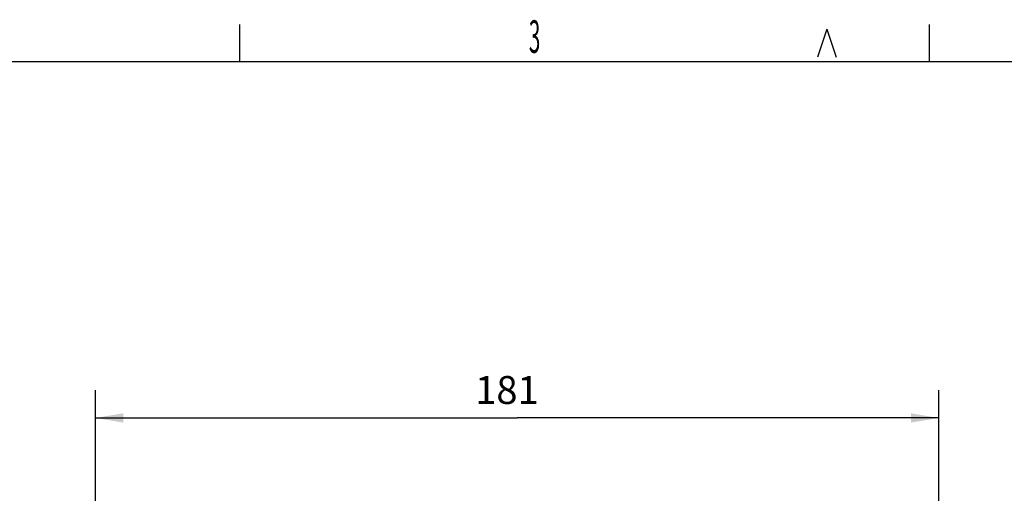
# Model space of a CAD drawing. Extents: x 9 to 587, y 5 to 414.
# Drawn here: x 122 to 228, y 363 to 414 of the extents above; entities that cross this region are included whole.
import ezdxf
from ezdxf.enums import TextEntityAlignment as Align

# ---------------------------------------------------------------- set-up
doc = ezdxf.new("R2010")
doc.units = 0
for name, color, linetype in [('1', 7, 'CONTINUOUS'), ('208', 7, 'CONTINUOUS'), ('250', 7, 'CONTINUOUS')]:
    doc.layers.add(name, color=color, linetype=linetype)
doc.styles.get("Standard").update_dxf_attribs({"font": 'monotxt.shx'})
doc.dimstyles.new('DSTYLE2', dxfattribs={"dimtxt": 6, "dimasz": 3, "dimexe": 3, "dimexo": 0, "dimgap": 1.5, "dimtad": 1, "dimlfac": 2, "dimzin": 3, "dimcen": 0.09, "dimazin": 3, "dimtp": 1, "dimtm": 1, "dimtfac": 1, "dimtofl": 0, "dimtmove": 0, "dimatfit": 3})

# ---------------------------------------------------------------- blocks, each defined once
blk = doc.blocks.new('*D64')
at = {"layer": '1', "color": 0, "linetype": 'CONTINUOUS'}
for points in [[(130.5065, 370.89606), (133.5065, 370.39606), (133.5065, 371.39606)], [(221.0065, 370.89606), (218.0065, 371.39606), (218.0065, 370.39606)]]:
    blk.add_solid(points, dxfattribs=at)
at = {"layer": '208', "color": 2, "linetype": 'CONTINUOUS'}
for p, q in [((130.5065, 327.53257), (130.5065, 373.89606)), ((221.0065, 327.53257), (221.0065, 373.89606)), ((130.5065, 370.89606), (175.7565, 370.89606)), ((221.0065, 370.89606), (175.7565, 370.89606))]:
    blk.add_line(p, q, dxfattribs=at)
blk.add_text('181', height=3, rotation=360, dxfattribs=at).set_placement((171.2565, 372.39706))

msp = doc.modelspace()

# ---------------------------------------------------------------- linework, layer by layer
at = {"layer": '250', "color": 1, "linetype": 'CONTINUOUS'}
for p, q in [((145.97371, 413.1276), (145.97371, 409.12998)), ((219.97067, 413.1276), (219.97067, 409.12998)), ((208.96682, 412.63339), (207.9784, 409.62416)), ((208.96682, 412.63339), (209.97721, 409.62416))]:
    msp.add_line(p, q, dxfattribs=at)
at = {"layer": '250', "color": 5, "linetype": 'CONTINUOUS'}
msp.add_line((21.985723, 409.12998), (580.97476, 409.12998), dxfattribs=at)

# ---------------------------------------------------------------- texts
at = {"layer": '250', "color": 1, "linetype": 'CONTINUOUS', "width": 0.466735}
msp.add_text('3', height=3.499848, dxfattribs=at).set_placement((177.63093, 411.82139), align=Align.MIDDLE_CENTER)

# ---------------------------------------------------------------- dimensions: what is measured, and where the dimension line sits
at = {"layer": '208', "color": 2, "linetype": 'CONTINUOUS'}
dim = msp.add_linear_dim(base=(130.5065, 370.89606), p1=(221.0065, 327.53257), p2=(130.5065, 327.53257), dimstyle='DSTYLE2', dxfattribs=at)
dim.commit()
dim.dimension.update_dxf_attribs({"geometry": '*D64', "text_midpoint": (175.7565, 373.89706), "dimtype": 128})

doc.saveas('drawing.dxf')
